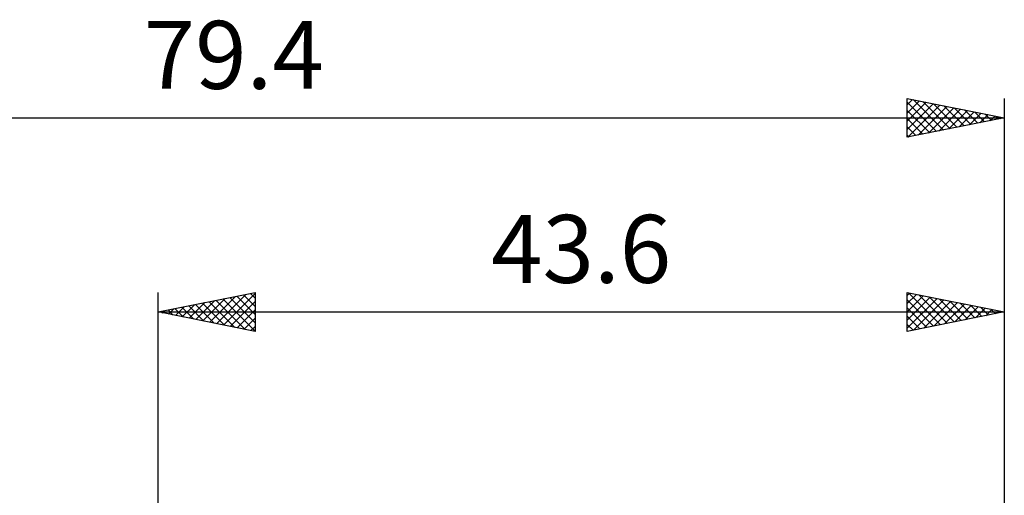
# Model space of a CAD drawing. Units: millimetres. Extents: x -53 to 57, y -26 to 45.
# Drawn here: x -7 to 44, y 20 to 45 of the extents above; entities that cross this region are included whole.
import ezdxf
from ezdxf.enums import TextEntityAlignment as Align

# ---------------------------------------------------------------- set-up
doc = ezdxf.new("R2010")
doc.units = ezdxf.units.MM
doc.header["$LTSCALE"] = 4.15
doc.layers.add('2', color=7, linetype='CONTINUOUS')
doc.layers.add('SK2', color=7, linetype='CONTINUOUS')
doc.styles.get("Standard").update_dxf_attribs({"font": 'Monospac821 BT'})

msp = doc.modelspace()

# ---------------------------------------------------------------- linework, layer by layer
at = {"layer": '2', "color": 7, "linetype": 'CONTINUOUS', "lineweight": 25}
for p, q in [((-0.01, 7.5), (-0.01, 30.5)), ((-0.01, 29.5), (4.99, 30.5)), ((3.36, 28.826), (4.99, 30.456)), ((4.752, 30.452), (4.99, 30.214)), ((4.99, 30.5), (4.99, 28.5)), ((38.59, 28.5), (38.59, 30.5)), ((38.59, 30.5), (43.59, 29.5)), ((38.59, 30.357), (38.709, 30.476)), ((38.659, 30.486), (40.303, 28.843)), ((43.59, 30.5), (43.59, 7.5)), ((1.592, 29.18), (2.394, 29.981)), ((1.946, 29.109), (2.924, 30.087)), ((2.277, 29.957), (3.42, 28.814)), ((2.299, 29.038), (3.454, 30.193)), ((2.63, 30.028), (3.95, 28.708)), ((2.653, 28.967), (3.985, 30.299)), ((2.984, 30.099), (4.481, 28.602)), ((3.007, 28.897), (4.515, 30.405)), ((3.337, 30.169), (4.99, 28.517)), ((3.691, 30.24), (4.99, 28.941)), ((3.714, 28.755), (4.99, 30.032)), ((4.044, 30.311), (4.99, 29.365)), ((4.398, 30.382), (4.99, 29.79)), ((38.59, 29.933), (39.063, 30.405)), ((38.59, 29.509), (39.416, 30.335)), ((38.59, 29.084), (39.77, 30.264)), ((38.59, 28.66), (40.123, 30.193)), ((38.59, 30.131), (39.949, 28.772)), ((38.92, 28.566), (40.477, 30.123)), ((39.189, 30.38), (40.656, 28.913)), ((39.451, 28.672), (40.83, 30.052)), ((39.719, 30.274), (41.01, 28.984)), ((39.981, 28.778), (41.184, 29.981)), ((40.25, 30.168), (41.363, 29.055)), ((40.78, 30.062), (41.717, 29.125)), ((41.31, 29.956), (42.07, 29.196)), ((-0.01, 29.5), (43.59, 29.5)), ((4.99, 28.5), (-0.01, 29.5)), ((0.155, 29.533), (0.238, 29.45)), ((0.178, 29.462), (0.272, 29.556)), ((0.509, 29.604), (0.768, 29.344)), ((0.532, 29.392), (0.803, 29.663)), ((0.863, 29.675), (1.299, 29.238)), ((0.885, 29.321), (1.333, 29.769)), ((1.216, 29.745), (1.829, 29.132)), ((1.239, 29.25), (1.863, 29.875)), ((1.57, 29.816), (2.359, 29.026)), ((1.923, 29.887), (2.89, 28.92)), ((4.067, 28.685), (4.99, 29.607)), ((38.59, 29.707), (39.595, 28.701)), ((43.59, 29.5), (38.59, 28.5)), ((40.511, 28.884), (41.537, 29.911)), ((41.042, 28.99), (41.891, 29.84)), ((41.572, 29.096), (42.245, 29.769)), ((41.841, 29.85), (42.424, 29.267)), ((42.102, 29.202), (42.598, 29.698)), ((42.371, 29.744), (42.777, 29.337)), ((42.632, 29.308), (42.952, 29.628)), ((42.901, 29.638), (43.131, 29.408)), ((43.163, 29.415), (43.305, 29.557)), ((43.432, 29.532), (43.485, 29.479)), ((4.421, 28.614), (4.99, 29.183)), ((38.59, 29.282), (39.242, 28.63)), ((4.774, 28.543), (4.99, 28.759)), ((38.59, 28.858), (38.888, 28.56))]:
    msp.add_line(p, q, dxfattribs=at)
at = {"layer": 'SK2', "color": 7, "linetype": 'CONTINUOUS', "lineweight": 25}
for p, q in [((38.59, 38.5), (38.59, 40.5)), ((38.59, 40.5), (43.59, 39.5)), ((38.59, 40.175), (38.861, 40.446)), ((38.59, 39.751), (39.215, 40.375)), ((38.59, 40.313), (40.101, 38.802)), ((38.59, 39.326), (39.568, 40.304)), ((38.59, 38.902), (39.922, 40.234)), ((38.618, 38.506), (40.275, 40.163)), ((38.887, 40.441), (40.454, 38.873)), ((39.148, 38.612), (40.629, 40.092)), ((39.417, 40.335), (40.808, 38.944)), ((39.947, 40.229), (41.162, 39.014)), ((40.478, 40.122), (41.515, 39.085)), ((43.59, 40.5), (43.59, 7.5)), ((38.59, 39.889), (39.747, 38.731)), ((39.678, 38.718), (40.982, 40.022)), ((40.209, 38.824), (41.336, 39.951)), ((40.739, 38.93), (41.689, 39.88)), ((41.008, 40.016), (41.869, 39.156)), ((41.269, 39.036), (42.043, 39.809)), ((41.538, 39.91), (42.222, 39.226)), ((41.8, 39.142), (42.397, 39.739)), ((42.069, 39.804), (42.576, 39.297)), ((42.33, 39.248), (42.75, 39.668)), ((42.599, 39.698), (42.929, 39.368)), ((42.86, 39.354), (43.104, 39.597)), ((43.129, 39.592), (43.283, 39.439)), ((-35.81, 39.5), (43.59, 39.5)), ((43.59, 39.5), (38.59, 38.5)), ((38.59, 39.465), (39.394, 38.661)), ((43.391, 39.46), (43.457, 39.527)), ((38.59, 39.04), (39.04, 38.59)), ((38.59, 38.616), (38.687, 38.519))]:
    msp.add_line(p, q, dxfattribs=at)

# ---------------------------------------------------------------- texts
at = {"layer": '2', "color": 7, "linetype": 'CONTINUOUS', "lineweight": 25}
msp.add_text('43.6', height=3.5, dxfattribs=at).set_placement((21.79, 31), align=Align.CENTER)
at = {"layer": 'SK2', "color": 7, "linetype": 'CONTINUOUS', "lineweight": 25}
msp.add_text('79.4', height=3.5, dxfattribs=at).set_placement((3.89, 41), align=Align.CENTER)

doc.saveas('drawing.dxf')
